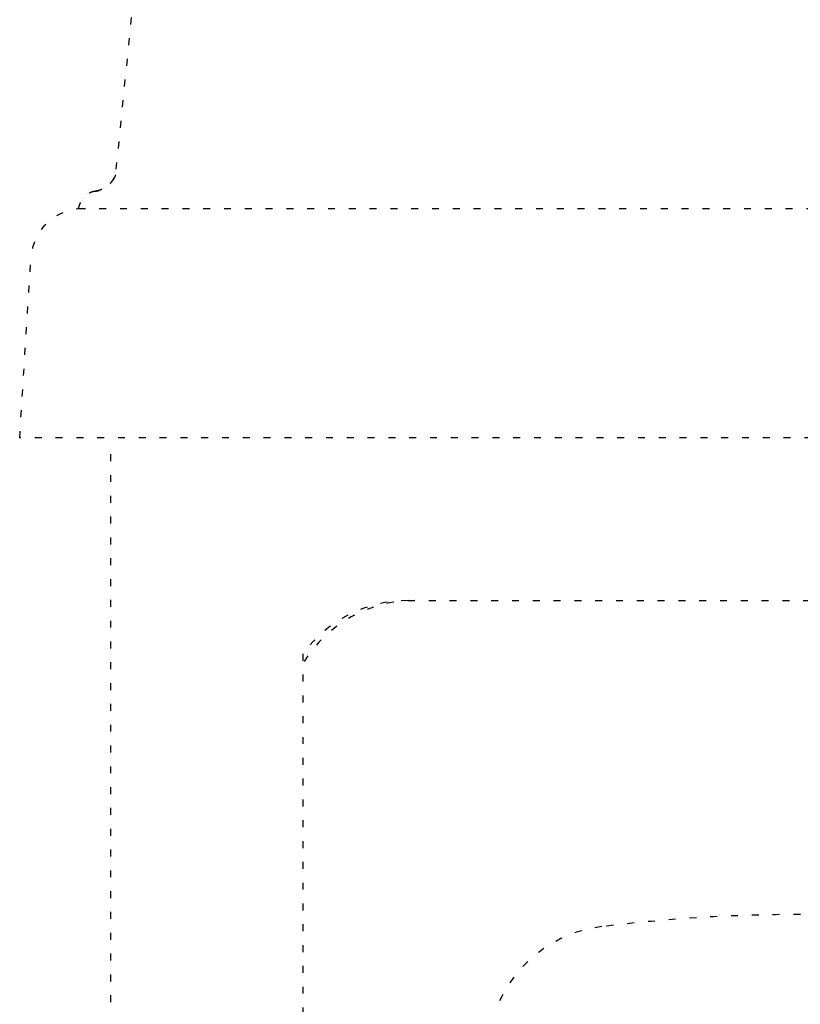
# Model space of a CAD drawing. Extents: x -1035 to 1905, y -10278 to -457.
# Drawn here: x -10 to 13, y -6913 to -6885 of the extents above; entities that cross this region are included whole.
import ezdxf

# ---------------------------------------------------------------- set-up
doc = ezdxf.new("R2010")
doc.units = 0
doc.linetypes.add('______-12', pattern=[0.6, 0.2, -0.4])
doc.layers.get('0').update_dxf_attribs({"linetype": 'CONTINUOUS'})
doc.layers.add('LEVEL001', color=7, linetype='CONTINUOUS')

# ---------------------------------------------------------------- blocks, each defined once
blk = doc.blocks.new('____-8')
at = {"layer": 'LEVEL001', "color": 4, "linetype": '______-12'}
for p, q in [((-717.431, -6733.099), (-718.19, -6740.63)), ((-719.255, -6741.597), (-677.738, -6741.597)), ((-720.95, -6748.21), (-720.624, -6743.006)), ((-675.913, -6748.21), (-720.95, -6748.21)), ((-718.33, -6748.68), (-718.33, -6796.07)), ((-709.748, -6752.897), (-687.115, -6752.897)), ((-712.78, -6754.435), (-712.78, -6801.825))]:
    blk.add_line(p, q, dxfattribs=at)
at = {"layer": 'LEVEL001', "color": 4, "linetype": '______-12', "flags": 128}
for points in [[(-718.852, -6741.099), (-718.85, -6741.099), (-718.848, -6741.099), (-718.847, -6741.099), (-718.845, -6741.099), (-718.843, -6741.099), (-718.842, -6741.099), (-718.84, -6741.099), (-718.838, -6741.099), (-718.837, -6741.099), (-718.835, -6741.099), (-718.833, -6741.099), (-718.832, -6741.098), (-718.83, -6741.098), (-718.828, -6741.098), (-718.827, -6741.098), (-718.825, -6741.098), (-718.823, -6741.098), (-718.822, -6741.098), (-718.82, -6741.098), (-718.818, -6741.098), (-718.816, -6741.098), (-718.815, -6741.098), (-718.813, -6741.098), (-718.811, -6741.098), (-718.81, -6741.097), (-718.808, -6741.097), (-718.806, -6741.097), (-718.805, -6741.097), (-718.803, -6741.097), (-718.801, -6741.097), (-718.8, -6741.097), (-718.798, -6741.097), (-718.796, -6741.097), (-718.795, -6741.096), (-718.793, -6741.096), (-718.791, -6741.096), (-718.79, -6741.096), (-718.788, -6741.096), (-718.786, -6741.096), (-718.785, -6741.096), (-718.783, -6741.095), (-718.781, -6741.095), (-718.78, -6741.095), (-718.778, -6741.095), (-718.776, -6741.095), (-718.775, -6741.094), (-718.773, -6741.094), (-718.771, -6741.094), (-718.77, -6741.094), (-718.768, -6741.094), (-718.766, -6741.093), (-718.765, -6741.093), (-718.763, -6741.093), (-718.761, -6741.093), (-718.76, -6741.093), (-718.758, -6741.092), (-718.756, -6741.092), (-718.755, -6741.092), (-718.753, -6741.092), (-718.751, -6741.091), (-718.749, -6741.091), (-718.748, -6741.091), (-718.746, -6741.091), (-718.744, -6741.09), (-718.744, -6741.09), (-718.743, -6741.09), (-718.741, -6741.09), (-718.739, -6741.09), (-718.738, -6741.089), (-718.736, -6741.089), (-718.734, -6741.089), (-718.733, -6741.089), (-718.731, -6741.088), (-718.73, -6741.088), (-718.728, -6741.088), (-718.726, -6741.087), (-718.725, -6741.087), (-718.723, -6741.087), (-718.721, -6741.086), (-718.72, -6741.086), (-718.718, -6741.086), (-718.716, -6741.085), (-718.715, -6741.085), (-718.713, -6741.085), (-718.711, -6741.084), (-718.71, -6741.084), (-718.708, -6741.084), (-718.706, -6741.083), (-718.705, -6741.083), (-718.703, -6741.083), (-718.701, -6741.082), (-718.7, -6741.082), (-718.698, -6741.082), (-718.697, -6741.081), (-718.695, -6741.081), (-718.693, -6741.08), (-718.692, -6741.08), (-718.69, -6741.08), (-718.688, -6741.079), (-718.687, -6741.079), (-718.685, -6741.079), (-718.683, -6741.078), (-718.682, -6741.078), (-718.68, -6741.077), (-718.679, -6741.077), (-718.677, -6741.076), (-718.675, -6741.076), (-718.674, -6741.076), (-718.672, -6741.075), (-718.67, -6741.075), (-718.669, -6741.074), (-718.667, -6741.074), (-718.665, -6741.073), (-718.664, -6741.073), (-718.662, -6741.073), (-718.661, -6741.072), (-718.659, -6741.072), (-718.657, -6741.071), (-718.656, -6741.071), (-718.654, -6741.07), (-718.653, -6741.07), (-718.651, -6741.069), (-718.649, -6741.069), (-718.648, -6741.068), (-718.646, -6741.068), (-718.644, -6741.067), (-718.643, -6741.067), (-718.641, -6741.066), (-718.64, -6741.066), (-718.64, -6741.066), (-718.638, -6741.065), (-718.636, -6741.065), (-718.635, -6741.064), (-718.633, -6741.064), (-718.632, -6741.063), (-718.63, -6741.063), (-718.628, -6741.062), (-718.627, -6741.062), (-718.625, -6741.061), (-718.624, -6741.06), (-718.622, -6741.06), (-718.62, -6741.059), (-718.619, -6741.059), (-718.617, -6741.058), (-718.616, -6741.058), (-718.614, -6741.057), (-718.612, -6741.056), (-718.611, -6741.056), (-718.609, -6741.055), (-718.608, -6741.055), (-718.606, -6741.054), (-718.605, -6741.054), (-718.603, -6741.053), (-718.601, -6741.052), (-718.6, -6741.052), (-718.598, -6741.051), (-718.597, -6741.051), (-718.595, -6741.05), (-718.594, -6741.049), (-718.592, -6741.049), (-718.59, -6741.048), (-718.589, -6741.047), (-718.587, -6741.047), (-718.586, -6741.046), (-718.584, -6741.045), (-718.583, -6741.045), (-718.581, -6741.044), (-718.58, -6741.044), (-718.578, -6741.043), (-718.576, -6741.042), (-718.575, -6741.042), (-718.573, -6741.041), (-718.572, -6741.04), (-718.57, -6741.04), (-718.569, -6741.039), (-718.567, -6741.038), (-718.566, -6741.037), (-718.564, -6741.037), (-718.563, -6741.036), (-718.561, -6741.035), (-718.56, -6741.035), (-718.558, -6741.034), (-718.556, -6741.033), (-718.555, -6741.033), (-718.553, -6741.032), (-718.552, -6741.031), (-718.55, -6741.03), (-718.549, -6741.03), (-718.547, -6741.029), (-718.546, -6741.028), (-718.544, -6741.027), (-718.543, -6741.027), (-718.541, -6741.026), (-718.54, -6741.025), (-718.54, -6741.025), (-718.538, -6741.024), (-718.537, -6741.024), (-718.535, -6741.023), (-718.534, -6741.022), (-718.532, -6741.021), (-718.531, -6741.021), (-718.529, -6741.02), (-718.528, -6741.019), (-718.526, -6741.018), (-718.525, -6741.017), (-718.523, -6741.017), (-718.522, -6741.016), (-718.52, -6741.015), (-718.519, -6741.014), (-718.517, -6741.013), (-718.516, -6741.013), (-718.514, -6741.012), (-718.513, -6741.011), (-718.511, -6741.01), (-718.51, -6741.009), (-718.508, -6741.009), (-718.507, -6741.008), (-718.506, -6741.007), (-718.504, -6741.006), (-718.503, -6741.005), (-718.501, -6741.004), (-718.5, -6741.004), (-718.498, -6741.003), (-718.497, -6741.002), (-718.495, -6741.001), (-718.494, -6741), (-718.492, -6740.999), (-718.491, -6740.998), (-718.49, -6740.998), (-718.488, -6740.997), (-718.487, -6740.996), (-718.485, -6740.995), (-718.484, -6740.994), (-718.482, -6740.993), (-718.481, -6740.992), (-718.479, -6740.991), (-718.478, -6740.99), (-718.477, -6740.99), (-718.475, -6740.989), (-718.474, -6740.988), (-718.472, -6740.987), (-718.471, -6740.986), (-718.47, -6740.985), (-718.468, -6740.984), (-718.467, -6740.983), (-718.465, -6740.982), (-718.464, -6740.981), (-718.463, -6740.98), (-718.461, -6740.979), (-718.46, -6740.978), (-718.458, -6740.977), (-718.457, -6740.977), (-718.456, -6740.976), (-718.454, -6740.975), (-718.453, -6740.974), (-718.451, -6740.973), (-718.45, -6740.972), (-718.449, -6740.971), (-718.447, -6740.97), (-718.447, -6740.97), (-718.446, -6740.969), (-718.444, -6740.968), (-718.443, -6740.967), (-718.442, -6740.966), (-718.44, -6740.965), (-718.439, -6740.964), (-718.438, -6740.963), (-718.436, -6740.962), (-718.435, -6740.961), (-718.434, -6740.96), (-718.432, -6740.959), (-718.431, -6740.958), (-718.429, -6740.957), (-718.428, -6740.956), (-718.427, -6740.955), (-718.425, -6740.954), (-718.424, -6740.953), (-718.423, -6740.952), (-718.421, -6740.951), (-718.42, -6740.95), (-718.419, -6740.949), (-718.417, -6740.947), (-718.416, -6740.946), (-718.415, -6740.945), (-718.414, -6740.944), (-718.412, -6740.943), (-718.411, -6740.942), (-718.41, -6740.941), (-718.408, -6740.94), (-718.407, -6740.939), (-718.406, -6740.938), (-718.404, -6740.937), (-718.403, -6740.936), (-718.402, -6740.935), (-718.4, -6740.934), (-718.399, -6740.933), (-718.398, -6740.931), (-718.397, -6740.93), (-718.395, -6740.929), (-718.394, -6740.928), (-718.393, -6740.927), (-718.392, -6740.926), (-718.39, -6740.925), (-718.389, -6740.924), (-718.388, -6740.923), (-718.386, -6740.921), (-718.385, -6740.92), (-718.384, -6740.919), (-718.383, -6740.918), (-718.381, -6740.917), (-718.38, -6740.916), (-718.379, -6740.915), (-718.378, -6740.914), (-718.376, -6740.912), (-718.375, -6740.911), (-718.374, -6740.91), (-718.373, -6740.909), (-718.371, -6740.908), (-718.37, -6740.907), (-718.369, -6740.905), (-718.368, -6740.904), (-718.367, -6740.903), (-718.365, -6740.902), (-718.364, -6740.901), (-718.364, -6740.901), (-718.363, -6740.9), (-718.362, -6740.898), (-718.361, -6740.897), (-718.359, -6740.896), (-718.358, -6740.895), (-718.357, -6740.894), (-718.356, -6740.892), (-718.355, -6740.891), (-718.353, -6740.89), (-718.352, -6740.889), (-718.351, -6740.888), (-718.35, -6740.886), (-718.349, -6740.885), (-718.347, -6740.884), (-718.346, -6740.883), (-718.345, -6740.882), (-718.344, -6740.88), (-718.343, -6740.879), (-718.342, -6740.878), (-718.34, -6740.877), (-718.339, -6740.875), (-718.338, -6740.874), (-718.337, -6740.873), (-718.336, -6740.872), (-718.335, -6740.87), (-718.334, -6740.869), (-718.332, -6740.868), (-718.331, -6740.867), (-718.33, -6740.865), (-718.329, -6740.864), (-718.328, -6740.863), (-718.327, -6740.862), (-718.326, -6740.86), (-718.325, -6740.859), (-718.323, -6740.858), (-718.322, -6740.857), (-718.321, -6740.855), (-718.32, -6740.854), (-718.319, -6740.853), (-718.318, -6740.851), (-718.317, -6740.85), (-718.316, -6740.849), (-718.315, -6740.848), (-718.314, -6740.846), (-718.312, -6740.845), (-718.311, -6740.844), (-718.31, -6740.842), (-718.309, -6740.841), (-718.308, -6740.84), (-718.307, -6740.838), (-718.306, -6740.837), (-718.305, -6740.836), (-718.304, -6740.834), (-718.303, -6740.833), (-718.302, -6740.832), (-718.301, -6740.831), (-718.3, -6740.829), (-718.299, -6740.828), (-718.298, -6740.827), (-718.297, -6740.825), (-718.296, -6740.824), (-718.295, -6740.822), (-718.294, -6740.821), (-718.293, -6740.82), (-718.293, -6740.82), (-718.292, -6740.818), (-718.29, -6740.817), (-718.289, -6740.816), (-718.288, -6740.814), (-718.287, -6740.813), (-718.286, -6740.812), (-718.285, -6740.81), (-718.284, -6740.809), (-718.283, -6740.808), (-718.282, -6740.806), (-718.281, -6740.805), (-718.281, -6740.803), (-718.28, -6740.802), (-718.279, -6740.801), (-718.278, -6740.799), (-718.277, -6740.798), (-718.276, -6740.796), (-718.275, -6740.795), (-718.274, -6740.794), (-718.273, -6740.792), (-718.272, -6740.791), (-718.271, -6740.79), (-718.27, -6740.788), (-718.269, -6740.787), (-718.268, -6740.785), (-718.267, -6740.784), (-718.266, -6740.782), (-718.265, -6740.781), (-718.264, -6740.78), (-718.263, -6740.778), (-718.262, -6740.777), (-718.262, -6740.775), (-718.261, -6740.774), (-718.26, -6740.773), (-718.259, -6740.771), (-718.258, -6740.77), (-718.257, -6740.768), (-718.256, -6740.767), (-718.255, -6740.765), (-718.254, -6740.764), (-718.253, -6740.763), (-718.253, -6740.761), (-718.252, -6740.76), (-718.251, -6740.758), (-718.25, -6740.757), (-718.249, -6740.755), (-718.248, -6740.754), (-718.247, -6740.752), (-718.247, -6740.751), (-718.246, -6740.749), (-718.245, -6740.748), (-718.244, -6740.747), (-718.243, -6740.745), (-718.242, -6740.744), (-718.241, -6740.742), (-718.241, -6740.741), (-718.24, -6740.739), (-718.239, -6740.738), (-718.238, -6740.736), (-718.237, -6740.735), (-718.236, -6740.733), (-718.236, -6740.732), (-718.235, -6740.73), (-718.234, -6740.729), (-718.234, -6740.729), (-718.233, -6740.727), (-718.232, -6740.726), (-718.232, -6740.724), (-718.231, -6740.723), (-718.23, -6740.721), (-718.229, -6740.72), (-718.228, -6740.718), (-718.228, -6740.717), (-718.227, -6740.715), (-718.226, -6740.714), (-718.225, -6740.712), (-718.225, -6740.711), (-718.224, -6740.709), (-718.223, -6740.708), (-718.222, -6740.706), (-718.222, -6740.705), (-718.221, -6740.703), (-718.22, -6740.702), (-718.219, -6740.7), (-718.219, -6740.699), (-718.218, -6740.697), (-718.217, -6740.696), (-718.217, -6740.694), (-718.216, -6740.692), (-718.215, -6740.691), (-718.214, -6740.689), (-718.214, -6740.688), (-718.213, -6740.686), (-718.212, -6740.685), (-718.212, -6740.683), (-718.211, -6740.682), (-718.21, -6740.68), (-718.209, -6740.679), (-718.209, -6740.677), (-718.208, -6740.675), (-718.207, -6740.674), (-718.207, -6740.672), (-718.206, -6740.671), (-718.205, -6740.669), (-718.205, -6740.668), (-718.204, -6740.666), (-718.203, -6740.665), (-718.203, -6740.663), (-718.202, -6740.661), (-718.202, -6740.66), (-718.201, -6740.658), (-718.2, -6740.657), (-718.2, -6740.655), (-718.199, -6740.654), (-718.198, -6740.652), (-718.198, -6740.65), (-718.197, -6740.649), (-718.197, -6740.647), (-718.196, -6740.646), (-718.195, -6740.644), (-718.195, -6740.643), (-718.194, -6740.641), (-718.194, -6740.639), (-718.193, -6740.638), (-718.192, -6740.636), (-718.192, -6740.635), (-718.191, -6740.633), (-718.191, -6740.631), (-718.19, -6740.63), (-718.19, -6740.63)], [(-718.19, -6740.63), (-718.191, -6740.631), (-718.191, -6740.633), (-718.192, -6740.635), (-718.192, -6740.636), (-718.193, -6740.638), (-718.194, -6740.639), (-718.194, -6740.641), (-718.195, -6740.643), (-718.195, -6740.644), (-718.196, -6740.646), (-718.197, -6740.647), (-718.197, -6740.649), (-718.198, -6740.65), (-718.198, -6740.652), (-718.199, -6740.654), (-718.2, -6740.655), (-718.2, -6740.657), (-718.201, -6740.658), (-718.202, -6740.66), (-718.202, -6740.661), (-718.203, -6740.663), (-718.203, -6740.665), (-718.204, -6740.666), (-718.205, -6740.668), (-718.205, -6740.669), (-718.206, -6740.671), (-718.207, -6740.672), (-718.207, -6740.674), (-718.208, -6740.675), (-718.209, -6740.677), (-718.209, -6740.679), (-718.21, -6740.68), (-718.211, -6740.682), (-718.212, -6740.683), (-718.212, -6740.685), (-718.213, -6740.686), (-718.214, -6740.688), (-718.214, -6740.689), (-718.215, -6740.691), (-718.216, -6740.692), (-718.217, -6740.694), (-718.217, -6740.696), (-718.218, -6740.697), (-718.219, -6740.699), (-718.219, -6740.7), (-718.22, -6740.702), (-718.221, -6740.703), (-718.222, -6740.705), (-718.222, -6740.706), (-718.223, -6740.708), (-718.224, -6740.709), (-718.225, -6740.711), (-718.225, -6740.712), (-718.226, -6740.714), (-718.227, -6740.715), (-718.228, -6740.717), (-718.228, -6740.718), (-718.229, -6740.72), (-718.23, -6740.721), (-718.231, -6740.723), (-718.232, -6740.724), (-718.232, -6740.726), (-718.233, -6740.727), (-718.234, -6740.729), (-718.234, -6740.729), (-718.235, -6740.73), (-718.236, -6740.732), (-718.236, -6740.733), (-718.237, -6740.735), (-718.238, -6740.736), (-718.239, -6740.738), (-718.24, -6740.739), (-718.241, -6740.741), (-718.241, -6740.742), (-718.242, -6740.744), (-718.243, -6740.745), (-718.244, -6740.747), (-718.245, -6740.748), (-718.246, -6740.749), (-718.247, -6740.751), (-718.247, -6740.752), (-718.248, -6740.754), (-718.249, -6740.755), (-718.25, -6740.757), (-718.251, -6740.758), (-718.252, -6740.76), (-718.253, -6740.761), (-718.253, -6740.763), (-718.254, -6740.764), (-718.255, -6740.765), (-718.256, -6740.767), (-718.257, -6740.768), (-718.258, -6740.77), (-718.259, -6740.771), (-718.26, -6740.773), (-718.261, -6740.774), (-718.262, -6740.775), (-718.262, -6740.777), (-718.263, -6740.778), (-718.264, -6740.78), (-718.265, -6740.781), (-718.266, -6740.782), (-718.267, -6740.784), (-718.268, -6740.785), (-718.269, -6740.787), (-718.27, -6740.788), (-718.271, -6740.79), (-718.272, -6740.791), (-718.273, -6740.792), (-718.274, -6740.794), (-718.275, -6740.795), (-718.276, -6740.796), (-718.277, -6740.798), (-718.278, -6740.799), (-718.279, -6740.801), (-718.28, -6740.802), (-718.281, -6740.803), (-718.281, -6740.805), (-718.282, -6740.806), (-718.283, -6740.808), (-718.284, -6740.809), (-718.285, -6740.81), (-718.286, -6740.812), (-718.287, -6740.813), (-718.288, -6740.814), (-718.289, -6740.816), (-718.29, -6740.817), (-718.292, -6740.818), (-718.293, -6740.82), (-718.293, -6740.82), (-718.294, -6740.821), (-718.295, -6740.822), (-718.296, -6740.824), (-718.297, -6740.825), (-718.298, -6740.827), (-718.299, -6740.828), (-718.3, -6740.829), (-718.301, -6740.831), (-718.302, -6740.832), (-718.303, -6740.833), (-718.304, -6740.834), (-718.305, -6740.836), (-718.306, -6740.837), (-718.307, -6740.838), (-718.308, -6740.84), (-718.309, -6740.841), (-718.31, -6740.842), (-718.311, -6740.844), (-718.312, -6740.845), (-718.314, -6740.846), (-718.315, -6740.848), (-718.316, -6740.849), (-718.317, -6740.85), (-718.318, -6740.851), (-718.319, -6740.853), (-718.32, -6740.854), (-718.321, -6740.855), (-718.322, -6740.857), (-718.323, -6740.858), (-718.325, -6740.859), (-718.326, -6740.86), (-718.327, -6740.862), (-718.328, -6740.863), (-718.329, -6740.864), (-718.33, -6740.865), (-718.331, -6740.867), (-718.332, -6740.868), (-718.334, -6740.869), (-718.335, -6740.87), (-718.336, -6740.872), (-718.337, -6740.873), (-718.338, -6740.874), (-718.339, -6740.875), (-718.34, -6740.877), (-718.342, -6740.878), (-718.343, -6740.879), (-718.344, -6740.88), (-718.345, -6740.882), (-718.346, -6740.883), (-718.347, -6740.884), (-718.349, -6740.885), (-718.35, -6740.886), (-718.351, -6740.888), (-718.352, -6740.889), (-718.353, -6740.89), (-718.355, -6740.891), (-718.356, -6740.892), (-718.357, -6740.894), (-718.358, -6740.895), (-718.359, -6740.896), (-718.361, -6740.897), (-718.362, -6740.898), (-718.363, -6740.9), (-718.364, -6740.901), (-718.364, -6740.901), (-718.365, -6740.902), (-718.367, -6740.903), (-718.368, -6740.904), (-718.369, -6740.905), (-718.37, -6740.907), (-718.371, -6740.908), (-718.373, -6740.909), (-718.374, -6740.91), (-718.375, -6740.911), (-718.376, -6740.912), (-718.378, -6740.914), (-718.379, -6740.915), (-718.38, -6740.916), (-718.381, -6740.917), (-718.383, -6740.918), (-718.384, -6740.919), (-718.385, -6740.92), (-718.386, -6740.921), (-718.388, -6740.923), (-718.389, -6740.924), (-718.39, -6740.925), (-718.392, -6740.926), (-718.393, -6740.927), (-718.394, -6740.928), (-718.395, -6740.929), (-718.397, -6740.93), (-718.398, -6740.931), (-718.399, -6740.933), (-718.4, -6740.934), (-718.402, -6740.935), (-718.403, -6740.936), (-718.404, -6740.937), (-718.406, -6740.938), (-718.407, -6740.939), (-718.408, -6740.94), (-718.41, -6740.941), (-718.411, -6740.942), (-718.412, -6740.943), (-718.414, -6740.944), (-718.415, -6740.945), (-718.416, -6740.946), (-718.417, -6740.947), (-718.419, -6740.949), (-718.42, -6740.95), (-718.421, -6740.951), (-718.423, -6740.952), (-718.424, -6740.953), (-718.425, -6740.954), (-718.427, -6740.955), (-718.428, -6740.956), (-718.429, -6740.957), (-718.431, -6740.958), (-718.432, -6740.959), (-718.434, -6740.96), (-718.435, -6740.961), (-718.436, -6740.962), (-718.438, -6740.963), (-718.439, -6740.964), (-718.44, -6740.965), (-718.442, -6740.966), (-718.443, -6740.967), (-718.444, -6740.968), (-718.446, -6740.969), (-718.447, -6740.97), (-718.447, -6740.97), (-718.449, -6740.971), (-718.45, -6740.972), (-718.451, -6740.973), (-718.453, -6740.974), (-718.454, -6740.975), (-718.456, -6740.976), (-718.457, -6740.977), (-718.458, -6740.977), (-718.46, -6740.978), (-718.461, -6740.979), (-718.463, -6740.98), (-718.464, -6740.981), (-718.465, -6740.982), (-718.467, -6740.983), (-718.468, -6740.984), (-718.47, -6740.985), (-718.471, -6740.986), (-718.472, -6740.987), (-718.474, -6740.988), (-718.475, -6740.989), (-718.477, -6740.99), (-718.478, -6740.99), (-718.479, -6740.991), (-718.481, -6740.992), (-718.482, -6740.993), (-718.484, -6740.994), (-718.485, -6740.995), (-718.487, -6740.996), (-718.488, -6740.997), (-718.49, -6740.998), (-718.491, -6740.998), (-718.492, -6740.999), (-718.494, -6741), (-718.495, -6741.001), (-718.497, -6741.002), (-718.498, -6741.003), (-718.5, -6741.004), (-718.501, -6741.004), (-718.503, -6741.005), (-718.504, -6741.006), (-718.506, -6741.007), (-718.507, -6741.008), (-718.508, -6741.009), (-718.51, -6741.009), (-718.511, -6741.01), (-718.513, -6741.011), (-718.514, -6741.012), (-718.516, -6741.013), (-718.517, -6741.013), (-718.519, -6741.014), (-718.52, -6741.015), (-718.522, -6741.016), (-718.523, -6741.017), (-718.525, -6741.017), (-718.526, -6741.018), (-718.528, -6741.019), (-718.529, -6741.02), (-718.531, -6741.021), (-718.532, -6741.021), (-718.534, -6741.022), (-718.535, -6741.023), (-718.537, -6741.024), (-718.538, -6741.024), (-718.54, -6741.025), (-718.54, -6741.025), (-718.541, -6741.026), (-718.543, -6741.027), (-718.544, -6741.027), (-718.546, -6741.028), (-718.547, -6741.029), (-718.549, -6741.03), (-718.55, -6741.03), (-718.552, -6741.031), (-718.553, -6741.032), (-718.555, -6741.033), (-718.556, -6741.033), (-718.558, -6741.034), (-718.56, -6741.035), (-718.561, -6741.035), (-718.563, -6741.036), (-718.564, -6741.037), (-718.566, -6741.037), (-718.567, -6741.038), (-718.569, -6741.039), (-718.57, -6741.04), (-718.572, -6741.04), (-718.573, -6741.041), (-718.575, -6741.042), (-718.576, -6741.042), (-718.578, -6741.043), (-718.58, -6741.044), (-718.581, -6741.044), (-718.583, -6741.045), (-718.584, -6741.045), (-718.586, -6741.046), (-718.587, -6741.047), (-718.589, -6741.047), (-718.59, -6741.048), (-718.592, -6741.049), (-718.594, -6741.049), (-718.595, -6741.05), (-718.597, -6741.051), (-718.598, -6741.051), (-718.6, -6741.052), (-718.601, -6741.052), (-718.603, -6741.053), (-718.605, -6741.054), (-718.606, -6741.054), (-718.608, -6741.055), (-718.609, -6741.055), (-718.611, -6741.056), (-718.612, -6741.056), (-718.614, -6741.057), (-718.616, -6741.058), (-718.617, -6741.058), (-718.619, -6741.059), (-718.62, -6741.059), (-718.622, -6741.06), (-718.624, -6741.06), (-718.625, -6741.061), (-718.627, -6741.062), (-718.628, -6741.062), (-718.63, -6741.063), (-718.632, -6741.063), (-718.633, -6741.064), (-718.635, -6741.064), (-718.636, -6741.065), (-718.638, -6741.065), (-718.64, -6741.066), (-718.64, -6741.066), (-718.641, -6741.066), (-718.643, -6741.067), (-718.644, -6741.067), (-718.646, -6741.068), (-718.648, -6741.068), (-718.649, -6741.069), (-718.651, -6741.069), (-718.653, -6741.07), (-718.654, -6741.07), (-718.656, -6741.071), (-718.657, -6741.071), (-718.659, -6741.072), (-718.661, -6741.072), (-718.662, -6741.073), (-718.664, -6741.073), (-718.665, -6741.073), (-718.667, -6741.074), (-718.669, -6741.074), (-718.67, -6741.075), (-718.672, -6741.075), (-718.674, -6741.076), (-718.675, -6741.076), (-718.677, -6741.076), (-718.679, -6741.077), (-718.68, -6741.077), (-718.682, -6741.078), (-718.683, -6741.078), (-718.685, -6741.079), (-718.687, -6741.079), (-718.688, -6741.079), (-718.69, -6741.08), (-718.692, -6741.08), (-718.693, -6741.08), (-718.695, -6741.081), (-718.697, -6741.081), (-718.698, -6741.082), (-718.7, -6741.082), (-718.701, -6741.082), (-718.703, -6741.083), (-718.705, -6741.083), (-718.706, -6741.083), (-718.708, -6741.084), (-718.71, -6741.084), (-718.711, -6741.084), (-718.713, -6741.085), (-718.715, -6741.085), (-718.716, -6741.085), (-718.718, -6741.086), (-718.72, -6741.086), (-718.721, -6741.086), (-718.723, -6741.087), (-718.725, -6741.087), (-718.726, -6741.087), (-718.728, -6741.088), (-718.73, -6741.088), (-718.731, -6741.088), (-718.733, -6741.089), (-718.734, -6741.089), (-718.736, -6741.089), (-718.738, -6741.089), (-718.739, -6741.09), (-718.741, -6741.09), (-718.743, -6741.09), (-718.744, -6741.09), (-718.744, -6741.09), (-718.746, -6741.091), (-718.748, -6741.091), (-718.749, -6741.091), (-718.751, -6741.091), (-718.753, -6741.092), (-718.755, -6741.092), (-718.756, -6741.092), (-718.758, -6741.092), (-718.76, -6741.093), (-718.761, -6741.093), (-718.763, -6741.093), (-718.765, -6741.093), (-718.766, -6741.093), (-718.768, -6741.094), (-718.77, -6741.094), (-718.771, -6741.094), (-718.773, -6741.094), (-718.775, -6741.094), (-718.776, -6741.095), (-718.778, -6741.095), (-718.78, -6741.095), (-718.781, -6741.095), (-718.783, -6741.095), (-718.785, -6741.096), (-718.786, -6741.096), (-718.788, -6741.096), (-718.79, -6741.096), (-718.791, -6741.096), (-718.793, -6741.096), (-718.795, -6741.096), (-718.796, -6741.097), (-718.798, -6741.097), (-718.8, -6741.097), (-718.801, -6741.097), (-718.803, -6741.097), (-718.805, -6741.097), (-718.806, -6741.097), (-718.808, -6741.097), (-718.81, -6741.097), (-718.811, -6741.098), (-718.813, -6741.098), (-718.815, -6741.098), (-718.816, -6741.098), (-718.818, -6741.098), (-718.82, -6741.098), (-718.822, -6741.098), (-718.823, -6741.098), (-718.825, -6741.098), (-718.827, -6741.098), (-718.828, -6741.098), (-718.83, -6741.098), (-718.832, -6741.098), (-718.833, -6741.099), (-718.835, -6741.099), (-718.837, -6741.099), (-718.838, -6741.099), (-718.84, -6741.099), (-718.842, -6741.099), (-718.843, -6741.099), (-718.845, -6741.099), (-718.847, -6741.099), (-718.848, -6741.099), (-718.85, -6741.099), (-718.852, -6741.099), (-718.852, -6741.099)], [(-719.257, -6741.603), (-719.256, -6741.601), (-719.256, -6741.599), (-719.255, -6741.597), (-719.255, -6741.596), (-719.254, -6741.594), (-719.254, -6741.592), (-719.254, -6741.59), (-719.253, -6741.589), (-719.253, -6741.587), (-719.252, -6741.585), (-719.252, -6741.584), (-719.251, -6741.582), (-719.251, -6741.58), (-719.25, -6741.578), (-719.25, -6741.577), (-719.249, -6741.575), (-719.249, -6741.573), (-719.248, -6741.571), (-719.248, -6741.57), (-719.247, -6741.568), (-719.247, -6741.566), (-719.246, -6741.565), (-719.246, -6741.563), (-719.245, -6741.561), (-719.245, -6741.56), (-719.244, -6741.558), (-719.244, -6741.556), (-719.243, -6741.554), (-719.243, -6741.553), (-719.242, -6741.551), (-719.242, -6741.549), (-719.241, -6741.548), (-719.241, -6741.546), (-719.24, -6741.544), (-719.24, -6741.543), (-719.239, -6741.541), (-719.238, -6741.539), (-719.238, -6741.538), (-719.237, -6741.536), (-719.237, -6741.534), (-719.236, -6741.533), (-719.236, -6741.531), (-719.235, -6741.529), (-719.235, -6741.528), (-719.234, -6741.526), (-719.233, -6741.524), (-719.233, -6741.523), (-719.232, -6741.521), (-719.232, -6741.519), (-719.231, -6741.518), (-719.231, -6741.516), (-719.23, -6741.514), (-719.229, -6741.513), (-719.229, -6741.511), (-719.228, -6741.509), (-719.228, -6741.508), (-719.227, -6741.506), (-719.226, -6741.504), (-719.226, -6741.503), (-719.225, -6741.501), (-719.225, -6741.499), (-719.224, -6741.498), (-719.223, -6741.496), (-719.223, -6741.495), (-719.223, -6741.495), (-719.222, -6741.493), (-719.221, -6741.491), (-719.221, -6741.49), (-719.22, -6741.488), (-719.22, -6741.486), (-719.219, -6741.485), (-719.218, -6741.483), (-719.218, -6741.482), (-719.217, -6741.48), (-719.216, -6741.478), (-719.216, -6741.477), (-719.215, -6741.475), (-719.214, -6741.474), (-719.214, -6741.472), (-719.213, -6741.47), (-719.212, -6741.469), (-719.212, -6741.467), (-719.211, -6741.466), (-719.21, -6741.464), (-719.21, -6741.462), (-719.209, -6741.461), (-719.208, -6741.459), (-719.208, -6741.458), (-719.207, -6741.456), (-719.206, -6741.455), (-719.206, -6741.453), (-719.205, -6741.451), (-719.204, -6741.45), (-719.203, -6741.448), (-719.203, -6741.447), (-719.202, -6741.445), (-719.201, -6741.444), (-719.201, -6741.442), (-719.2, -6741.441), (-719.199, -6741.439), (-719.199, -6741.437), (-719.198, -6741.436), (-719.197, -6741.434), (-719.196, -6741.433), (-719.196, -6741.431), (-719.195, -6741.43), (-719.194, -6741.428), (-719.193, -6741.427), (-719.193, -6741.425), (-719.192, -6741.424), (-719.191, -6741.422), (-719.19, -6741.421), (-719.19, -6741.419), (-719.189, -6741.418), (-719.188, -6741.416), (-719.187, -6741.415), (-719.187, -6741.413), (-719.186, -6741.412), (-719.185, -6741.41), (-719.184, -6741.409), (-719.184, -6741.407), (-719.183, -6741.406), (-719.182, -6741.404), (-719.181, -6741.403), (-719.181, -6741.401), (-719.18, -6741.4), (-719.179, -6741.398), (-719.178, -6741.397), (-719.177, -6741.395), (-719.177, -6741.395), (-719.177, -6741.394), (-719.176, -6741.392), (-719.175, -6741.391), (-719.174, -6741.389), (-719.173, -6741.388), (-719.173, -6741.386), (-719.172, -6741.385), (-719.171, -6741.383), (-719.17, -6741.382), (-719.169, -6741.381), (-719.169, -6741.379), (-719.168, -6741.378), (-719.167, -6741.376), (-719.166, -6741.375), (-719.165, -6741.373), (-719.164, -6741.372), (-719.164, -6741.37), (-719.163, -6741.369), (-719.162, -6741.368), (-719.161, -6741.366), (-719.16, -6741.365), (-719.159, -6741.363), (-719.159, -6741.362), (-719.158, -6741.361), (-719.157, -6741.359), (-719.156, -6741.358), (-719.155, -6741.356), (-719.154, -6741.355), (-719.153, -6741.354), (-719.153, -6741.352), (-719.152, -6741.351), (-719.151, -6741.349), (-719.15, -6741.348), (-719.149, -6741.347), (-719.148, -6741.345), (-719.147, -6741.344), (-719.147, -6741.343), (-719.146, -6741.341), (-719.145, -6741.34), (-719.144, -6741.338), (-719.143, -6741.337), (-719.142, -6741.336), (-719.141, -6741.334), (-719.14, -6741.333), (-719.139, -6741.332), (-719.139, -6741.33), (-719.138, -6741.329), (-719.137, -6741.328), (-719.136, -6741.326), (-719.135, -6741.325), (-719.134, -6741.324), (-719.133, -6741.322), (-719.132, -6741.321), (-719.131, -6741.32), (-719.13, -6741.318), (-719.129, -6741.317), (-719.129, -6741.316), (-719.128, -6741.314), (-719.127, -6741.313), (-719.126, -6741.312), (-719.125, -6741.311), (-719.124, -6741.309), (-719.123, -6741.308), (-719.122, -6741.307), (-719.122, -6741.307), (-719.121, -6741.305), (-719.12, -6741.304), (-719.119, -6741.303), (-719.118, -6741.302), (-719.117, -6741.3), (-719.116, -6741.299), (-719.115, -6741.298), (-719.114, -6741.297), (-719.113, -6741.295), (-719.112, -6741.294), (-719.112, -6741.293), (-719.111, -6741.292), (-719.11, -6741.29), (-719.109, -6741.289), (-719.108, -6741.288), (-719.107, -6741.287), (-719.106, -6741.285), (-719.105, -6741.284), (-719.104, -6741.283), (-719.103, -6741.282), (-719.102, -6741.28), (-719.101, -6741.279), (-719.1, -6741.278), (-719.099, -6741.277), (-719.098, -6741.276), (-719.097, -6741.274), (-719.096, -6741.273), (-719.095, -6741.272), (-719.094, -6741.271), (-719.093, -6741.27), (-719.092, -6741.268), (-719.091, -6741.267), (-719.09, -6741.266), (-719.089, -6741.265), (-719.088, -6741.264), (-719.087, -6741.263), (-719.086, -6741.261), (-719.085, -6741.26), (-719.084, -6741.259), (-719.083, -6741.258), (-719.082, -6741.257), (-719.081, -6741.256), (-719.08, -6741.255), (-719.079, -6741.253), (-719.078, -6741.252), (-719.077, -6741.251), (-719.076, -6741.25), (-719.075, -6741.249), (-719.073, -6741.248), (-719.072, -6741.247), (-719.071, -6741.246), (-719.07, -6741.244), (-719.069, -6741.243), (-719.068, -6741.242), (-719.067, -6741.241), (-719.066, -6741.24), (-719.065, -6741.239), (-719.064, -6741.238), (-719.063, -6741.237), (-719.062, -6741.236), (-719.061, -6741.235), (-719.06, -6741.233), (-719.059, -6741.232), (-719.058, -6741.231), (-719.058, -6741.231), (-719.057, -6741.23), (-719.056, -6741.229), (-719.054, -6741.228), (-719.053, -6741.227), (-719.052, -6741.226), (-719.051, -6741.225), (-719.05, -6741.224), (-719.049, -6741.223), (-719.048, -6741.222), (-719.047, -6741.221), (-719.046, -6741.22), (-719.045, -6741.219), (-719.044, -6741.218), (-719.043, -6741.217), (-719.041, -6741.216), (-719.04, -6741.215), (-719.039, -6741.214), (-719.038, -6741.213), (-719.037, -6741.212), (-719.036, -6741.211), (-719.035, -6741.21), (-719.034, -6741.209), (-719.033, -6741.208), (-719.032, -6741.207), (-719.03, -6741.206), (-719.029, -6741.205), (-719.028, -6741.204), (-719.027, -6741.203), (-719.026, -6741.202), (-719.025, -6741.201), (-719.024, -6741.2), (-719.023, -6741.199), (-719.022, -6741.198), (-719.02, -6741.197), (-719.019, -6741.196), (-719.018, -6741.195), (-719.017, -6741.194), (-719.016, -6741.194), (-719.015, -6741.193), (-719.014, -6741.192), (-719.013, -6741.191), (-719.011, -6741.19), (-719.01, -6741.189), (-719.009, -6741.188), (-719.008, -6741.187), (-719.007, -6741.186), (-719.006, -6741.185), (-719.005, -6741.184), (-719.003, -6741.184), (-719.002, -6741.183), (-719.001, -6741.182), (-719, -6741.181), (-718.999, -6741.18), (-718.998, -6741.179), (-718.997, -6741.178), (-718.995, -6741.178), (-718.994, -6741.177), (-718.993, -6741.176), (-718.992, -6741.175), (-718.991, -6741.174), (-718.99, -6741.173), (-718.988, -6741.172), (-718.987, -6741.172), (-718.986, -6741.171), (-718.986, -6741.171), (-718.985, -6741.17), (-718.984, -6741.169), (-718.983, -6741.168), (-718.981, -6741.168), (-718.98, -6741.167), (-718.979, -6741.166), (-718.978, -6741.165), (-718.977, -6741.164), (-718.975, -6741.164), (-718.974, -6741.163), (-718.973, -6741.162), (-718.972, -6741.161), (-718.971, -6741.16), (-718.97, -6741.16), (-718.968, -6741.159), (-718.967, -6741.158), (-718.966, -6741.157), (-718.965, -6741.157), (-718.964, -6741.156), (-718.962, -6741.155), (-718.961, -6741.154), (-718.96, -6741.154), (-718.959, -6741.153), (-718.958, -6741.152), (-718.956, -6741.151), (-718.955, -6741.151), (-718.954, -6741.15), (-718.953, -6741.149), (-718.952, -6741.149), (-718.95, -6741.148), (-718.949, -6741.147), (-718.948, -6741.147), (-718.947, -6741.146), (-718.946, -6741.145), (-718.944, -6741.144), (-718.943, -6741.144), (-718.942, -6741.143), (-718.941, -6741.142), (-718.94, -6741.142), (-718.938, -6741.141), (-718.937, -6741.14), (-718.936, -6741.14), (-718.935, -6741.139), (-718.933, -6741.139), (-718.932, -6741.138), (-718.931, -6741.137), (-718.93, -6741.137), (-718.929, -6741.136), (-718.927, -6741.135), (-718.926, -6741.135), (-718.925, -6741.134), (-718.924, -6741.134), (-718.922, -6741.133), (-718.921, -6741.132), (-718.92, -6741.132), (-718.919, -6741.131), (-718.917, -6741.131), (-718.916, -6741.13), (-718.915, -6741.129), (-718.914, -6741.129), (-718.912, -6741.128), (-718.911, -6741.128), (-718.91, -6741.127), (-718.909, -6741.127), (-718.909, -6741.127), (-718.908, -6741.126), (-718.906, -6741.125), (-718.905, -6741.125), (-718.904, -6741.124), (-718.903, -6741.124), (-718.901, -6741.123), (-718.9, -6741.123), (-718.899, -6741.122), (-718.898, -6741.122), (-718.896, -6741.121), (-718.895, -6741.121), (-718.894, -6741.12), (-718.893, -6741.12), (-718.891, -6741.119), (-718.89, -6741.119), (-718.889, -6741.118), (-718.887, -6741.118), (-718.886, -6741.117), (-718.885, -6741.117), (-718.884, -6741.116), (-718.882, -6741.116), (-718.881, -6741.115), (-718.88, -6741.115), (-718.879, -6741.114), (-718.877, -6741.114), (-718.876, -6741.113), (-718.875, -6741.113), (-718.874, -6741.113), (-718.872, -6741.112), (-718.871, -6741.112), (-718.87, -6741.111), (-718.869, -6741.111), (-718.867, -6741.11), (-718.866, -6741.11), (-718.865, -6741.11), (-718.863, -6741.109), (-718.862, -6741.109), (-718.861, -6741.108), (-718.86, -6741.108), (-718.858, -6741.108), (-718.857, -6741.107), (-718.856, -6741.107), (-718.855, -6741.106), (-718.853, -6741.106), (-718.852, -6741.106), (-718.851, -6741.105), (-718.849, -6741.105), (-718.848, -6741.105), (-718.847, -6741.104), (-718.846, -6741.104), (-718.844, -6741.104), (-718.843, -6741.103), (-718.842, -6741.103), (-718.84, -6741.103), (-718.839, -6741.102), (-718.838, -6741.102), (-718.837, -6741.102), (-718.835, -6741.101), (-718.834, -6741.101), (-718.833, -6741.101), (-718.831, -6741.1), (-718.83, -6741.1), (-718.829, -6741.1), (-718.828, -6741.1), (-718.828, -6741.1), (-718.826, -6741.099), (-718.825, -6741.099), (-718.824, -6741.099), (-718.822, -6741.098), (-718.821, -6741.098), (-718.82, -6741.098), (-718.819, -6741.098), (-718.817, -6741.097), (-718.816, -6741.097), (-718.815, -6741.097), (-718.813, -6741.097), (-718.812, -6741.096), (-718.811, -6741.096), (-718.81, -6741.096), (-718.808, -6741.096), (-718.807, -6741.096), (-718.806, -6741.095), (-718.804, -6741.095), (-718.803, -6741.095), (-718.802, -6741.095), (-718.8, -6741.095), (-718.799, -6741.094), (-718.798, -6741.094), (-718.797, -6741.094), (-718.795, -6741.094), (-718.794, -6741.094), (-718.793, -6741.093), (-718.791, -6741.093), (-718.79, -6741.093), (-718.789, -6741.093), (-718.787, -6741.093), (-718.786, -6741.093), (-718.785, -6741.093), (-718.784, -6741.092), (-718.782, -6741.092), (-718.781, -6741.092), (-718.78, -6741.092), (-718.778, -6741.092), (-718.777, -6741.092), (-718.776, -6741.092), (-718.774, -6741.092), (-718.773, -6741.092), (-718.772, -6741.091), (-718.771, -6741.091), (-718.769, -6741.091), (-718.768, -6741.091), (-718.767, -6741.091), (-718.765, -6741.091), (-718.764, -6741.091), (-718.763, -6741.091), (-718.761, -6741.091), (-718.76, -6741.091), (-718.759, -6741.091), (-718.758, -6741.091), (-718.756, -6741.091), (-718.755, -6741.091), (-718.754, -6741.091), (-718.752, -6741.091), (-718.751, -6741.091), (-718.75, -6741.09), (-718.748, -6741.09), (-718.747, -6741.09), (-718.746, -6741.09), (-718.744, -6741.09), (-718.744, -6741.09)]]:
    blk.add_lwpolyline(points, dxfattribs=at)
at = {"layer": 'LEVEL001', "color": 4, "linetype": '______-12'}
for centre, radius, start, end in [((-719.124, -6743.1), 1.503, 90, 176.4236), ((-709.748, -6756.654), 3.757, 90, 143.7966), ((-709.561, -6756.654), 3.757, 90, 148.2857), ((-698.431, -6808.92), 46.968, 90, 97.0077), ((-703.703, -6766.032), 3.757, 97.0076, 156.6364)]:
    blk.add_arc(centre, radius, start, end, dxfattribs=at)

msp = doc.modelspace()

# ---------------------------------------------------------------- block references
at = {"color": 4}
msp.add_blockref('____-8', (711.233, -148.5), dxfattribs=at)

doc.saveas('drawing.dxf')
